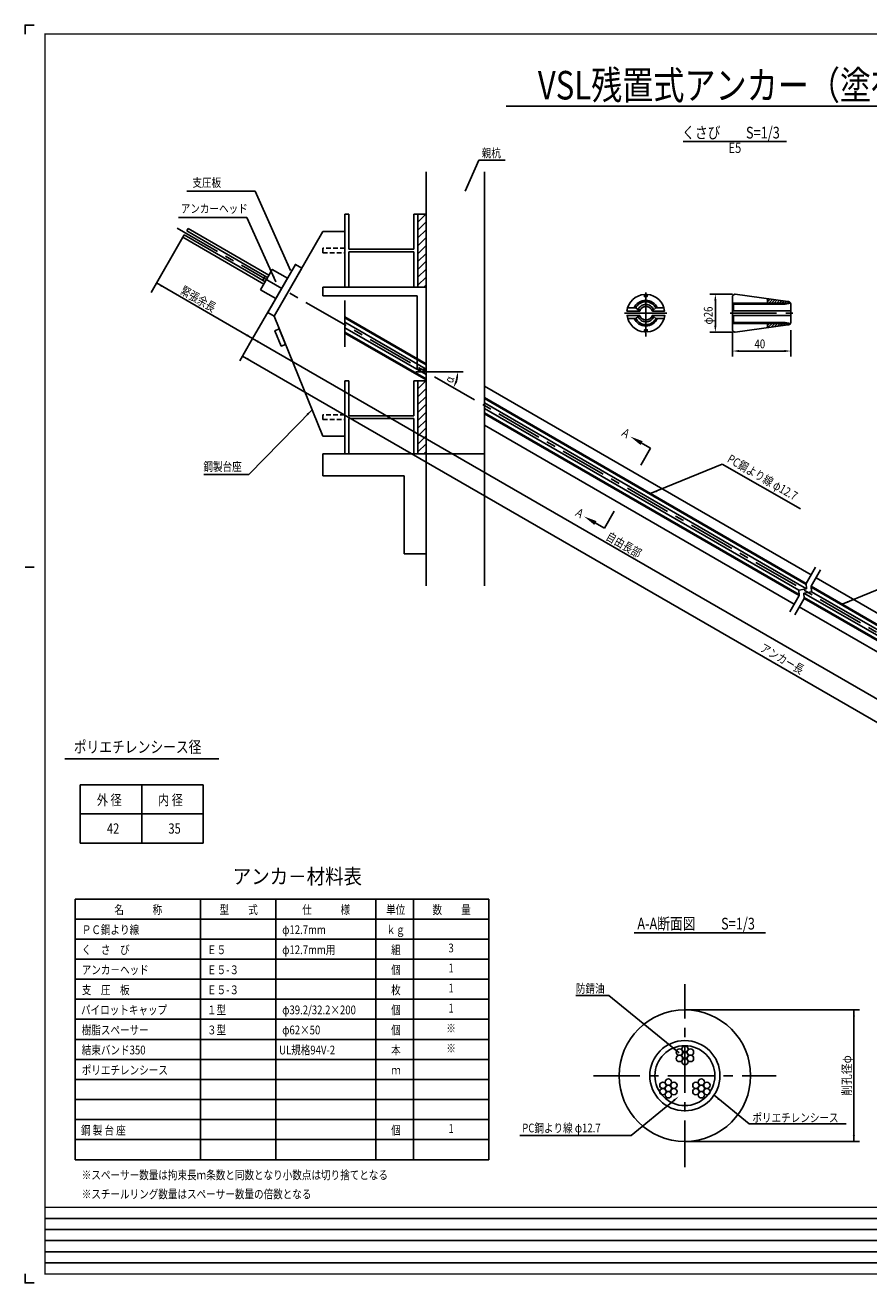
# Model space of a CAD drawing. Extents: x 6353 to 7582, y 3256 to 4116.
# Drawn here: x 6353 to 6930, y 3256 to 4116 of the extents above; entities that cross this region are included whole.
import ezdxf
from ezdxf.enums import TextEntityAlignment as Align

# ---------------------------------------------------------------- set-up
doc = ezdxf.new("R2010")
doc.units = 0
doc.linetypes.add('CENTER', pattern=[50.8, 31.75, -6.35, 6.35, -6.35])
doc.linetypes.add('HIDDEN2', pattern=[4.7625, 3.175, -1.5875])
doc.layers.get('0').update_dxf_attribs({"linetype": 'CONTINUOUS'})
for name, color, linetype in [('JISSEN', 7, 'CONTINUOUS'), ('TITLE', 4, 'CONTINUOUS'), ('中心線', 1, 'CENTER'), ('寸法', 5, 'CONTINUOUS'), ('文字', 5, 'CONTINUOUS'), ('枠', 7, 'CONTINUOUS'), ('構造', 7, 'CONTINUOUS')]:
    doc.layers.add(name, color=color, linetype=linetype)
doc.styles.get("Standard").update_dxf_attribs({"font": 'simplex.shx', "bigfont": 'bigfont.shx'})
doc.styles.add('STYLE1', font='MSMINCHO.TTF')
doc.styles.add('STYLE2', font='MSMINCHO.TTF')
doc.dimstyles.new('STANDARD-15', dxfattribs={"dimscale": 3, "dimtxt": 2, "dimasz": 1.5, "dimexe": 1.25, "dimexo": 0.625, "dimtad": 1, "dimdec": 1, "dimlfac": 5, "dimdsep": 46, "dimtxsty": 'Standard', "dimcen": 2.5, "dimclrt": 3, "dimadec": 0, "dimazin": 0, "dimtfac": 1, "dimtdec": 3, "dimtmove": 0, "dimatfit": 3, "dimfxl": 0, "dimtolj": 1, "dimtzin": 0, "dimarcsym": 0})

msp = doc.modelspace()

# ---------------------------------------------------------------- hatches: boundary and pattern name
at = {"layer": '構造'}
h = msp.add_hatch(dxfattribs=at)
h.set_pattern_fill('ANSI31', color=256, scale=1.2, style=0)
h.set_pattern_definition([(45, (6055.885, 3862.4095), (-2.694077, 2.694077), [])])
h.paths.add_polyline_path([(6621.64, 3936.52), (6627.24, 3936.52), (6627.24, 3986.52), (6621.64, 3986.52)])
h = msp.add_hatch(dxfattribs=at)
h.set_pattern_fill('ANSI31', color=256, scale=1.2, style=0)
h.set_pattern_definition([(45, (6055.885, 3748.4095), (-2.694077, 2.694077), [])])
h.paths.add_polyline_path([(6621.64, 3822.52), (6627.24, 3822.52), (6627.24, 3872.52), (6621.64, 3872.52)])

# ---------------------------------------------------------------- linework, layer by layer
msp.add_circle((6804.37, 3397.25), 45)
at = {"layer": 'JISSEN', "color": 0}
for centre in [(6800.66, 3413.38), (6804.42, 3415.55), (6808.17, 3413.38), (6800.66, 3409.05), (6804.42, 3411.21), (6804.42, 3406.88), (6808.17, 3409.05), (6789.33, 3390.68), (6793.09, 3392.85), (6793.09, 3388.52), (6796.84, 3390.68), (6811.9, 3390.68), (6815.65, 3392.85), (6815.65, 3388.52), (6819.41, 3390.68), (6789.33, 3386.35), (6793.09, 3384.18), (6796.84, 3386.35), (6811.9, 3386.35), (6815.65, 3384.18), (6819.41, 3386.35)]:
    msp.add_circle(centre, 2.17, dxfattribs=at)
at = {"layer": 'TITLE', "linetype": 'Continuous'}
msp.add_line((6682.06, 4060.23), (7266.09, 4060.23), dxfattribs=at)
at = {"layer": 'TITLE'}
for p, q in [((6803.13, 4036.13), (6874.01, 4036.13)), ((6380.01, 3614), (6485.37, 3614)), ((6769.59, 3494.97), (6859.64, 3494.97))]:
    msp.add_line(p, q, dxfattribs=at)
at = {"layer": '中心線'}
for p, q in [((6457.04, 3976.84), (7301.55, 3489.27)), ((6777.66, 3932.9), (6777.66, 3902.7)), ((6571.64, 3927.35), (6571.64, 3891.52)), ((6763.16, 3918.7), (6791.96, 3918.7)), ((6804.37, 3334.75), (6804.37, 3459.75)), ((6741.87, 3397.15), (6866.87, 3397.15))]:
    msp.add_line(p, q, dxfattribs=at)
at = {"layer": '中心線', "linetype": 'CENTER'}
msp.add_line((6835.39, 3918.7), (6878.29, 3918.7), dxfattribs=at)
at = {"layer": '寸法', "linetype": 'ByBlock'}
for p, q in [((6837.02, 3931.7), (6821.49, 3931.7)), ((6825.24, 3927.2), (6825.24, 3910.2)), ((6837.02, 3905.7), (6821.49, 3905.7)), ((6836.89, 3905.82), (6836.89, 3889.07)), ((6876.89, 3907.02), (6876.89, 3900.53)), ((6876.89, 3905.14), (6876.89, 3889.07)), ((6872.39, 3892.82), (6841.39, 3892.82)), ((6804.4, 3442.25), (6923.77, 3442.25)), ((6920.02, 3352.25), (6920.02, 3442.25)), ((6804.4, 3352.25), (6923.77, 3352.25))]:
    msp.add_line(p, q, dxfattribs=at)
at = {"layer": '寸法'}
msp.add_line((6652.54, 3878.58), (6620.23, 3878.58), dxfattribs=at)
at = {"layer": '寸法', "linetype": 'ByBlock'}
msp.add_arc((6627.24, 3878.58), 21.68, 341.91188, 348.08812, dxfattribs=at)
for points in [[(6824.49, 3927.2), (6825.99, 3927.2), (6825.24, 3931.7)], [(6824.49, 3910.2), (6825.99, 3910.2), (6825.24, 3905.7)], [(6841.39, 3893.57), (6841.39, 3892.07), (6836.89, 3892.82)], [(6872.39, 3893.57), (6872.39, 3892.07), (6876.89, 3892.82)], [(6648.54, 3871.54), (6647.17, 3872.15), (6646.02, 3867.74)], [(6647.71, 3874.18), (6649.2, 3874.03), (6648.93, 3878.58)], [(6919.27, 3437.75), (6920.77, 3437.75), (6920.02, 3442.25)], [(6919.27, 3356.75), (6920.77, 3356.75), (6920.02, 3352.25)]]:
    msp.add_solid(points, dxfattribs=at)
at = {"layer": '文字'}
for p, q in [((6663.45, 4023.36), (6681.29, 4023.36)), ((6510.42, 4002.06), (6463.54, 4002.06)), ((6504.67, 3984.25), (6457.79, 3984.25)), ((6770.83, 3832.14), (6780.91, 3826.32)), ((6774.2, 3814.69), (6780.91, 3826.32)), ((6780.25, 3795.09), (6829.93, 3815.49)), ((6829.93, 3815.49), (6883.56, 3784.9)), ((6506.01, 3808.45), (6475.29, 3808.45)), ((6739.26, 3777.45), (6749.34, 3771.63)), ((6749.34, 3771.63), (6756.05, 3783.26)), ((6911.91, 3719.65), (6960.69, 3739.69))]:
    msp.add_line(p, q, dxfattribs=at)
at = {"layer": '文字', "linetype": 'ByBlock'}
for p, q in [((6460.87, 3970.59), (6439.12, 3932.93)), ((6442.83, 3939.35), (6508.6, 3901.37)), ((6524.4, 3928.72), (6506.73, 3898.12)), ((6507.67, 3899.75), (6499.82, 3886.15)), ((6508.6, 3901.37), (6984.25, 3626.76)), ((7227.65, 3470.27), (6501.69, 3889.4))]:
    msp.add_line(p, q, dxfattribs=at)
at = {"layer": '文字', "color": 4}
for p, q in [((6390.61, 3596.27), (6474.78, 3596.27)), ((6390.61, 3596.27), (6390.61, 3556.27)), ((6432.69, 3556.27), (6432.69, 3596.27)), ((6474.78, 3596.27), (6474.78, 3556.27)), ((6390.61, 3576.27), (6474.78, 3576.27)), ((6390.61, 3556.27), (6474.78, 3556.27))]:
    msp.add_line(p, q, dxfattribs=at)
at = {"layer": '文字', "color": 4, "linetype": 'Continuous'}
for p, q in [((6387.25, 3518.08), (6670.11, 3518.08)), ((6387.25, 3518.08), (6387.25, 3339.8)), ((6472.97, 3518.08), (6472.97, 3339.8)), ((6524.4, 3518.08), (6524.4, 3339.8)), ((6592.97, 3518.08), (6592.97, 3339.8)), ((6618.68, 3518.08), (6618.68, 3339.8)), ((6670.11, 3518.08), (6670.11, 3339.8)), ((6387.25, 3504.37), (6670.11, 3504.37)), ((6387.25, 3490.66), (6670.11, 3490.66)), ((6387.25, 3476.94), (6670.11, 3476.94)), ((6387.25, 3463.23), (6670.11, 3463.23)), ((6387.25, 3449.51), (6670.11, 3449.51)), ((6387.25, 3435.8), (6670.11, 3435.8)), ((6387.25, 3422.08), (6670.11, 3422.08)), ((6387.25, 3408.37), (6670.11, 3408.37)), ((6387.25, 3394.66), (6670.11, 3394.66)), ((6387.25, 3380.94), (6670.11, 3380.94)), ((6387.25, 3367.23), (6670.11, 3367.23)), ((6387.25, 3353.51), (6670.11, 3353.51)), ((6387.25, 3339.8), (6670.11, 3339.8))]:
    msp.add_line(p, q, dxfattribs=at)
at = {"layer": '文字'}
for points in [[(6800.48, 3412.81), (6752.41, 3452), (6729.8, 3452)], [(6824.32, 3383.9), (6848.29, 3364.24), (6914.71, 3364.24)], [(6796.64, 3380.13), (6767.54, 3356.27), (6691.54, 3356.27)]]:
    msp.add_lwpolyline(points, dxfattribs=at)
at = {"layer": '文字', "linetype": 'ByBlock'}
for points in [[(6447.1, 3937.74), (6446.35, 3936.45), (6442.83, 3939.35)], [(6505.08, 3904.27), (6504.33, 3902.97), (6508.6, 3901.37)], [(6512.88, 3899.77), (6512.13, 3898.47), (6508.6, 3901.37)], [(6505.97, 3887.8), (6505.22, 3886.5), (6501.69, 3889.4)]]:
    msp.add_solid(points, dxfattribs=at)
at = {"layer": '文字'}
for points in [[(6773.98, 3828.59), (6775.48, 3831.19), (6766.94, 3834.39)], [(6785.6, 3796.44), (6781.15, 3795.46), (6785.04, 3797.83)], [(6742.4, 3773.9), (6743.9, 3776.5), (6735.36, 3779.7)], [(6916.37, 3720.63), (6911.91, 3719.65), (6915.81, 3722.03)], [(6797.47, 3416.23), (6800.48, 3412.81), (6796.52, 3415.07)], [(6797.11, 3379.56), (6800.12, 3382.99), (6796.16, 3380.71)], [(6827.32, 3380.46), (6824.32, 3383.9), (6828.27, 3381.62)]]:
    msp.add_solid(points, dxfattribs=at)
at = {"layer": '枠'}
msp.add_line((6352.91, 3745.12), (6358.98, 3745.12), dxfattribs=at)
at = {"layer": '枠', "linetype": 'Continuous'}
for p, q in [((6366.57, 3299.63), (7344.65, 3299.63)), ((6366.57, 3292.03), (7581.57, 3292.03)), ((6366.57, 3284.44), (7344.65, 3284.44)), ((6366.57, 3276.84), (7581.57, 3276.84)), ((6366.57, 3269.25), (7344.65, 3269.25))]:
    msp.add_line(p, q, dxfattribs=at)
at = {"layer": '枠'}
for points in [[(6358.98, 4115.68), (6352.91, 4115.68), (6352.91, 4109.6)], [(6358.98, 3255.58), (6352.91, 3255.58), (6352.91, 3261.66)]]:
    msp.add_lwpolyline(points, dxfattribs=at)
at = {"layer": '枠', "linetype": 'Continuous', "const_width": 0.911}
for points in [[(6366.57, 3261.2), (6366.57, 4110.06)], [(6366.57, 4109.6), (7581.57, 4109.6)], [(6366.57, 3307.22), (7581.57, 3307.22)], [(6366.57, 3261.66), (7581.57, 3261.66)]]:
    msp.add_lwpolyline(points, dxfattribs=at)
at = {"layer": '構造'}
for p, q in [((6627.24, 4015.42), (6627.24, 3732.24)), ((6667.24, 4015.42), (6667.24, 3732.24)), ((6571.64, 3986.52), (6571.64, 3936.52)), ((6571.64, 3986.52), (6574.44, 3986.52)), ((6574.44, 3986.52), (6574.44, 3962.42)), ((6618.84, 3986.52), (6618.84, 3962.42)), ((6618.84, 3986.52), (6621.64, 3986.52)), ((6464.37, 3976.66), (6463.45, 3975.06)), ((6511.91, 3947.09), (6463.45, 3975.06)), ((6519.75, 3944.68), (6464.37, 3976.66)), ((6556.64, 3974.52), (6523.23, 3916.69)), ((6571.64, 3974.52), (6556.64, 3974.52)), ((6571.64, 3974.52), (6557.65, 3974.52)), ((6461.79, 3972.19), (6460.87, 3970.59)), ((6516.25, 3938.62), (6460.87, 3970.59)), ((6510.25, 3944.21), (6461.79, 3972.19)), ((6618.84, 3962.42), (6574.44, 3962.42)), ((6574.44, 3960.62), (6574.44, 3936.52)), ((6618.84, 3960.62), (6574.44, 3960.62)), ((6618.84, 3960.62), (6618.84, 3936.52)), ((6510.25, 3944.21), (6517.17, 3940.21)), ((6511.91, 3947.09), (6518.83, 3943.09)), ((6517.11, 3944.08), (6515.45, 3941.2)), ((6556.64, 3936.52), (6627.24, 3936.52)), ((6556.64, 3936.52), (6556.64, 3930.52)), ((6571.64, 3936.52), (6574.44, 3936.52)), ((6618.84, 3936.52), (6621.64, 3936.52)), ((6627.24, 3934.52), (6627.24, 3880.58)), ((6556.64, 3930.52), (6621.24, 3930.52)), ((6621.24, 3930.52), (6621.24, 3880.13)), ((6523.23, 3916.69), (6556.64, 3834.52)), ((6571.64, 3916.22), (6627.24, 3884.12)), ((6571.64, 3915.53), (6627.24, 3883.43)), ((6571.64, 3912.6), (6627.24, 3880.5)), ((6571.64, 3908.76), (6627.24, 3876.66)), ((6571.64, 3905.83), (6627.24, 3873.73)), ((6571.64, 3905.14), (6627.24, 3873.04)), ((6621.24, 3880.13), (6627.24, 3880.13)), ((6571.64, 3872.52), (6571.64, 3822.52)), ((6571.64, 3872.52), (6574.44, 3872.52)), ((6574.44, 3872.52), (6574.44, 3848.42)), ((6618.84, 3872.52), (6618.84, 3848.42)), ((6618.84, 3872.52), (6621.64, 3872.52)), ((6667.24, 3868.77), (6890.72, 3739.74)), ((6667.24, 3861.03), (6887.37, 3733.94)), ((6667.24, 3860.34), (6887.4, 3733.23)), ((6667.24, 3857.4), (6887.53, 3730.22)), ((6667.24, 3853.57), (6882.41, 3729.34)), ((6618.84, 3848.42), (6574.44, 3848.42)), ((6574.44, 3846.62), (6574.44, 3822.52)), ((6618.84, 3846.62), (6574.44, 3846.62)), ((6618.84, 3846.62), (6618.84, 3822.52)), ((6667.24, 3850.64), (6882.54, 3726.33)), ((6667.24, 3849.94), (6882.57, 3725.62)), ((6667.24, 3842.21), (6879.22, 3719.82)), ((6571.64, 3834.52), (6556.64, 3834.52)), ((6571.64, 3834.52), (6556.64, 3834.52)), ((6556.64, 3822.52), (6556.64, 3807.52)), ((6667.24, 3822.52), (6556.64, 3822.52)), ((6571.64, 3822.52), (6556.64, 3822.52)), ((6571.64, 3822.52), (6574.44, 3822.52)), ((6618.84, 3822.52), (6621.64, 3822.52)), ((6618.84, 3822.52), (6621.64, 3822.52)), ((6627.24, 3822.52), (6627.24, 3759.56)), ((6612.24, 3807.52), (6556.64, 3807.52)), ((6612.24, 3807.52), (6612.24, 3754.16)), ((6612.24, 3754.16), (6627.24, 3754.16)), ((6893.81, 3745.09), (6887.37, 3733.94)), ((6897.28, 3743.09), (6890.84, 3731.94)), ((6887.53, 3730.22), (6887.37, 3733.94)), ((6894.19, 3737.74), (7142.25, 3594.52)), ((6882.57, 3725.62), (6876.13, 3714.47)), ((6882.41, 3729.34), (6887.53, 3730.22)), ((6882.57, 3725.62), (6882.41, 3729.34)), ((6885.87, 3727.34), (6891, 3728.22)), ((6886.04, 3723.62), (6885.87, 3727.34)), ((6885.87, 3727.34), (7007.22, 3657.29)), ((6886.01, 3724.33), (7005.84, 3655.15)), ((6891, 3728.22), (6890.84, 3731.94)), ((6890.84, 3731.94), (7010.34, 3662.94)), ((6890.87, 3731.23), (7010.04, 3662.42)), ((6891, 3728.22), (7008.88, 3660.16)), ((6886.04, 3723.62), (6879.59, 3712.47)), ((6882.69, 3717.82), (7130.75, 3574.6)), ((6886.04, 3723.62), (7005.54, 3654.63))]:
    msp.add_line(p, q, dxfattribs=at)
at = {"layer": '構造', "linetype": 'Continuous'}
for p, q in [((6769.66, 3922.28), (6765.16, 3922.28)), ((6785.56, 3922.28), (6789.86, 3922.28)), ((6836.89, 3925.6), (6876.65, 3925.6)), ((6837.59, 3924.9), (6872.99, 3924.9)), ((6837.59, 3920.2), (6837.59, 3924.9)), ((6860.89, 3925.6), (6860.89, 3928.6)), ((6860.89, 3928.23), (6861.26, 3928.59)), ((6860.89, 3926.43), (6862.84, 3928.37)), ((6861.86, 3925.6), (6864.41, 3928.15)), ((6863.65, 3925.6), (6865.99, 3927.94)), ((6865.45, 3925.6), (6867.57, 3927.72)), ((6867.25, 3925.6), (6869.14, 3927.5)), ((6869.04, 3925.6), (6870.72, 3927.28)), ((6870.84, 3925.6), (6872.3, 3927.06)), ((6872.63, 3925.6), (6873.88, 3926.84)), ((6872.99, 3924.9), (6876.74, 3925.46)), ((6874.43, 3925.6), (6875.44, 3926.61)), ((6876.23, 3925.6), (6876.5, 3925.88)), ((6769.66, 3915.08), (6765.26, 3915.08)), ((6785.56, 3915.18), (6790.06, 3915.18)), ((6876.79, 3917.1), (6836.89, 3917.1)), ((6876.79, 3920.2), (6836.99, 3920.2)), ((6837.59, 3917), (6837.59, 3912.4)), ((6836.79, 3911.7), (6876.55, 3911.7)), ((6837.59, 3912.4), (6872.99, 3912.4)), ((6860.99, 3910.37), (6862.33, 3911.7)), ((6860.99, 3911.7), (6860.99, 3908.7)), ((6861.22, 3908.8), (6864.12, 3911.7)), ((6863.31, 3909.09), (6865.92, 3911.7)), ((6865.4, 3909.38), (6867.71, 3911.7)), ((6867.48, 3909.67), (6869.51, 3911.7)), ((6869.57, 3909.96), (6871.31, 3911.7)), ((6871.65, 3910.25), (6873.1, 3911.7)), ((6872.99, 3912.4), (6876.65, 3911.76)), ((6873.74, 3910.54), (6874.9, 3911.7)), ((6876.16, 3911.16), (6876.43, 3911.44))]:
    msp.add_line(p, q, dxfattribs=at)
at = {"layer": '構造'}
for points in [[(6621.64, 3936.52), (6627.24, 3936.52), (6627.24, 3986.52), (6621.64, 3986.52)], [(6514, 3934.72), (6524.4, 3928.72), (6532.4, 3942.58), (6522, 3948.58)], [(6518.9, 3919.19), (6523.23, 3916.69), (6542.23, 3949.6), (6537.9, 3952.1)], [(6621.64, 3936.52), (6621.64, 3936.52), (6621.64, 3936.52), (6621.64, 3936.52)], [(6526.79, 3907.94), (6523.82, 3906.73), (6528.12, 3896.17), (6531.08, 3897.38)], [(6621.64, 3822.52), (6627.24, 3822.52), (6627.24, 3872.52), (6621.64, 3872.52)], [(6621.64, 3822.52), (6621.64, 3822.52), (6621.64, 3822.52), (6621.64, 3822.52)], [(6621.64, 3822.52), (6621.64, 3822.52), (6621.64, 3822.52), (6621.64, 3822.52)]]:
    msp.add_lwpolyline(points, close=True, dxfattribs=at)
at = {"layer": '構造', "linetype": 'HIDDEN2'}
for points in [[(6556.64, 3959.92), (6571.64, 3959.92), (6571.64, 3963.12), (6556.64, 3963.12)], [(6556.64, 3845.92), (6571.64, 3845.92), (6571.64, 3849.12), (6556.64, 3849.12)]]:
    msp.add_lwpolyline(points, close=True, dxfattribs=at)
at = {"layer": '構造', "linetype": 'Continuous'}
for points in [[(6782.29, 3920.17), (6790.47, 3920.17), (6790.02, 3922.34), (6789.19, 3924.41), (6788.03, 3926.31), (6786.56, 3927.98), (6784.82, 3929.38), (6782.87, 3930.45), (6780.76, 3931.18), (6778.56, 3931.53), (6778.56, 3930.07), (6776.66, 3930.07), (6776.66, 3931.53), (6774.46, 3931.18), (6772.36, 3930.45), (6770.41, 3929.38), (6768.67, 3927.98), (6767.2, 3926.31), (6766.03, 3924.41), (6765.21, 3922.34), (6764.76, 3920.17), (6773.21, 3920.17), (6773.43, 3920.17), (6773.71, 3920.82), (6774.1, 3921.43), (6774.57, 3921.96), (6775.12, 3922.42), (6775.74, 3922.79), (6776.4, 3923.06), (6777.1, 3923.23), (6777.81, 3923.28), (6778.53, 3923.23), (6779.23, 3923.06), (6779.89, 3922.79), (6780.51, 3922.42), (6781.06, 3921.96), (6781.53, 3921.43), (6781.92, 3920.82), (6782.2, 3920.17), (6782.29, 3920.17)], [(6874.89, 3926.7), (6875.28, 3926.66), (6875.66, 3926.55), (6876.01, 3926.36), (6876.31, 3926.11), (6876.56, 3925.81), (6876.74, 3925.46), (6876.86, 3925.09), (6876.89, 3924.7), (6876.89, 3912.7), (6876.86, 3912.31), (6876.74, 3911.93), (6876.56, 3911.59), (6876.31, 3911.28), (6876.01, 3911.04), (6875.66, 3910.85), (6875.28, 3910.74), (6874.89, 3910.7), (6838.89, 3905.7), (6838.5, 3905.74), (6838.13, 3905.85), (6837.78, 3906.04), (6837.48, 3906.28), (6837.23, 3906.59), (6837.05, 3906.93), (6836.93, 3907.31), (6836.89, 3907.7), (6836.89, 3929.7), (6836.93, 3930.09), (6837.05, 3930.46), (6837.23, 3930.81), (6837.48, 3931.11), (6837.78, 3931.36), (6838.13, 3931.55), (6838.5, 3931.66), (6838.89, 3931.7), (6874.89, 3926.7)], [(6785.5, 3922.28), (6784.92, 3923.4), (6784.19, 3924.42), (6783.31, 3925.33), (6782.31, 3926.1), (6781.21, 3926.71), (6780.04, 3927.16), (6778.81, 3927.43), (6777.55, 3927.53), (6776.29, 3927.43), (6775.06, 3927.16), (6773.89, 3926.71), (6772.79, 3926.1), (6771.79, 3925.33), (6770.91, 3924.42), (6770.18, 3923.4), (6769.6, 3922.28), (6770.76, 3922.28), (6773.22, 3920.22), (6773.33, 3920.22), (6773.61, 3920.87), (6774, 3921.48), (6774.47, 3922.01), (6775.02, 3922.47), (6775.64, 3922.84), (6776.3, 3923.11), (6777, 3923.28), (6777.71, 3923.33), (6778.43, 3923.28), (6779.13, 3923.11), (6779.79, 3922.84), (6780.41, 3922.47), (6780.96, 3922.01), (6781.43, 3921.48), (6781.82, 3920.87), (6782.1, 3920.22), (6782.1, 3920.22), (6784.46, 3922.28), (6785.5, 3922.28)], [(6773.33, 3920.22), (6773.61, 3920.87), (6774, 3921.48), (6774.47, 3922.01), (6775.02, 3922.47), (6775.64, 3922.84), (6776.3, 3923.11), (6777, 3923.28), (6777.71, 3923.33), (6778.43, 3923.28), (6779.13, 3923.11), (6779.79, 3922.84), (6780.41, 3922.47), (6780.96, 3922.01), (6781.43, 3921.48), (6781.82, 3920.87), (6782.1, 3920.22), (6782.1, 3920.22), (6784.44, 3922.26), (6783.91, 3923.18), (6783.26, 3924.02), (6782.5, 3924.76), (6781.64, 3925.39), (6780.7, 3925.89), (6779.7, 3926.25), (6778.66, 3926.48), (6777.6, 3926.55), (6776.54, 3926.48), (6775.5, 3926.26), (6774.51, 3925.89), (6773.57, 3925.39), (6772.71, 3924.77), (6771.95, 3924.03), (6771.3, 3923.2), (6770.77, 3922.28), (6773.22, 3920.22), (6773.33, 3920.22)], [(6773.33, 3920.22), (6773.61, 3920.87), (6774, 3921.48), (6774.47, 3922.01), (6775.02, 3922.47), (6775.64, 3922.84), (6776.3, 3923.11), (6777, 3923.28), (6777.71, 3923.33), (6778.43, 3923.28), (6779.13, 3923.11), (6779.79, 3922.84), (6780.41, 3922.47), (6780.96, 3922.01), (6781.43, 3921.48), (6781.82, 3920.87), (6782.1, 3920.22), (6782.1, 3920.22), (6783.01, 3921.01), (6782.64, 3921.78), (6782.16, 3922.5), (6781.57, 3923.13), (6780.9, 3923.67), (6780.15, 3924.1), (6779.35, 3924.42), (6778.51, 3924.61), (6777.65, 3924.68), (6776.79, 3924.61), (6775.95, 3924.42), (6775.15, 3924.1), (6774.4, 3923.67), (6773.73, 3923.13), (6773.14, 3922.49), (6772.66, 3921.78), (6772.29, 3921), (6773.22, 3920.22), (6773.33, 3920.22)], [(6778.66, 3905.87), (6780.86, 3906.22), (6782.97, 3906.95), (6784.92, 3908.02), (6786.66, 3909.42), (6788.13, 3911.09), (6789.29, 3912.98), (6790.12, 3915.05), (6790.57, 3917.23), (6782.39, 3917.23), (6782.22, 3917.23), (6781.93, 3916.57), (6781.55, 3915.96), (6781.07, 3915.41), (6780.52, 3914.95), (6779.9, 3914.58), (6779.24, 3914.3), (6778.53, 3914.14), (6777.81, 3914.08), (6777.09, 3914.14), (6776.39, 3914.3), (6775.73, 3914.58), (6775.11, 3914.95), (6774.56, 3915.41), (6774.08, 3915.96), (6773.7, 3916.57), (6773.41, 3917.23), (6773.31, 3917.23), (6764.86, 3917.23), (6765.31, 3915.05), (6766.13, 3912.98), (6767.3, 3911.09), (6768.77, 3909.42), (6770.51, 3908.02), (6772.46, 3906.95), (6774.56, 3906.22), (6776.76, 3905.87), (6776.76, 3907.33), (6778.66, 3907.33), (6778.66, 3905.87)], [(6777.71, 3914.03), (6776.99, 3914.09), (6776.29, 3914.25), (6775.63, 3914.53), (6775.01, 3914.9), (6774.46, 3915.36), (6773.98, 3915.91), (6773.6, 3916.52), (6773.31, 3917.18), (6773.26, 3917.18), (6770.76, 3915.08), (6769.71, 3915.08), (6770.3, 3913.97), (6771.03, 3912.95), (6771.91, 3912.05), (6772.9, 3911.29), (6774, 3910.68), (6775.17, 3910.23), (6776.4, 3909.96), (6777.65, 3909.87), (6778.92, 3909.96), (6780.15, 3910.24), (6781.34, 3910.7), (6782.44, 3911.32), (6783.45, 3912.1), (6784.32, 3913.02), (6785.06, 3914.05), (6785.63, 3915.18), (6784.56, 3915.18), (6782.18, 3917.18), (6782.12, 3917.18), (6781.83, 3916.52), (6781.45, 3915.91), (6780.97, 3915.36), (6780.42, 3914.9), (6779.8, 3914.53), (6779.14, 3914.25), (6778.43, 3914.09), (6777.71, 3914.03)], [(6777.71, 3914.03), (6776.99, 3914.09), (6776.29, 3914.25), (6775.63, 3914.53), (6775.01, 3914.9), (6774.46, 3915.36), (6773.98, 3915.91), (6773.6, 3916.52), (6773.31, 3917.18), (6773.26, 3917.18), (6770.85, 3915.15), (6771.38, 3914.23), (6772.03, 3913.39), (6772.79, 3912.64), (6773.65, 3912.01), (6774.59, 3911.51), (6775.6, 3911.14), (6776.64, 3910.92), (6777.7, 3910.85), (6778.77, 3910.92), (6779.81, 3911.15), (6780.82, 3911.51), (6781.76, 3912.02), (6782.62, 3912.65), (6783.39, 3913.4), (6784.04, 3914.25), (6784.56, 3915.18), (6782.18, 3917.18), (6782.12, 3917.18), (6781.83, 3916.52), (6781.45, 3915.91), (6780.97, 3915.36), (6780.42, 3914.9), (6779.8, 3914.53), (6779.14, 3914.25), (6778.43, 3914.09), (6777.71, 3914.03)], [(6777.71, 3914.03), (6776.99, 3914.09), (6776.29, 3914.25), (6775.63, 3914.53), (6775.01, 3914.9), (6774.46, 3915.36), (6773.98, 3915.91), (6773.6, 3916.52), (6773.31, 3917.18), (6773.26, 3917.18), (6772.37, 3916.43), (6772.74, 3915.65), (6773.22, 3914.93), (6773.81, 3914.28), (6774.48, 3913.74), (6775.23, 3913.3), (6776.04, 3912.98), (6776.89, 3912.79), (6777.75, 3912.72), (6778.61, 3912.79), (6779.45, 3912.98), (6780.26, 3913.3), (6781, 3913.73), (6781.68, 3914.27), (6782.26, 3914.9), (6782.74, 3915.62), (6783.11, 3916.4), (6782.18, 3917.18), (6782.12, 3917.18), (6781.83, 3916.52), (6781.45, 3915.91), (6780.97, 3915.36), (6780.42, 3914.9), (6779.8, 3914.53), (6779.14, 3914.25), (6778.43, 3914.09), (6777.71, 3914.03)]]:
    msp.add_lwpolyline(points, close=True, dxfattribs=at)
at = {"layer": '構造'}
for radius in [24, 20.5]:
    msp.add_circle((6804.37, 3397.25), radius, dxfattribs=at)

# ---------------------------------------------------------------- texts
at = {"layer": 'TITLE', "linetype": 'Continuous', "style": 'STYLE1', "width": 0.8}
msp.add_text('VSL残置式アンカー（塗布タイプ）(E5-3)注入パイプ無し', height=19.5, dxfattribs=at).set_placement((6974.41, 4064.86), align=Align.CENTER)
at = {"layer": 'TITLE', "style": 'STYLE1', "width": 0.8}
for s, p in [('くさび\u3000\u3000S=1/3', (6802.51, 4038.17)), ('ポリエチレンシース径', (6386.21, 3618.05)), ('A-A断面図\u3000\u3000S=1/3', (6771.82, 3497.23))]:
    msp.add_text(s, height=8, dxfattribs=at).set_placement(p)
msp.add_text('E5', height=7, dxfattribs=at).set_placement((6838.57, 4030.88), align=Align.MIDDLE)
at = {"layer": 'TITLE', "linetype": 'Continuous', "style": 'STYLE2', "width": 0.9}
msp.add_text('アンカ－材料表', height=10.286, dxfattribs=at).set_placement((6495.01, 3528.37))
at = {"layer": '寸法', "style": 'STYLE1'}
for s, rotation, width, p in [('φ26', 90, 0.8, (6823.37, 3910.98)), ('α', 73.11939, 0.8, (6645.5, 3870.53)), ('削孔径φ', 90, 0.9, (6918.15, 3383.54))]:
    msp.add_text(s, height=6, rotation=rotation, dxfattribs=dict(at, width=width)).set_placement(p)
at = {"layer": '寸法', "style": 'STYLE1', "width": 0.8}
msp.add_text('40', height=6, dxfattribs=at).set_placement((6852.04, 3894.7))
at = {"layer": '文字', "style": 'STYLE1', "width": 0.8}
for s, p in [('親杭', (6665.33, 4025.23)), ('支圧板', (6467.38, 4005.04)), ('アンカーヘッド', (6459.41, 3987.23)), ('鋼製台座', (6474.88, 3810.81)), ('防錆油', (6729.8, 3453.87)), ('ポリエチレンシース', (6850.6, 3365.5)), ('PC鋼より線 φ12.7', (6693.06, 3358.48))]:
    msp.add_text(s, height=6, dxfattribs=at).set_placement(p)
for s, p in [('緊張余長', (6458.58, 3932.42)), ('Ａ', (6759.64, 3835.71)), ('PC鋼より線 φ12.7', (6832.78, 3817.27)), ('Ａ', (6728.07, 3781.02)), ('自由長部', (6749.77, 3764.3)), ('アンカー長', (6855.27, 3688.02))]:
    msp.add_text(s, height=6, rotation=330, dxfattribs=at).set_placement(p)
at = {"layer": '文字', "color": 4, "style": 'STYLE1', "width": 0.8}
for s, p in [('外 径', (6401.98, 3582.3)), ('内 径', (6443.88, 3582.3)), ('42', (6408.85, 3562.78)), ('35', (6450.93, 3562.78))]:
    msp.add_text(s, height=7, dxfattribs=at).set_placement(p)
at = {"layer": '文字', "color": 4, "linetype": 'Continuous', "style": 'STYLE2', "width": 0.8}
for s, p in [('名\u3000\u3000\u3000称', (6413.95, 3507.8)), ('型\u3000\u3000式', (6485.95, 3507.8)), ('仕\u3000\u3000\u3000様', (6542.52, 3507.8)), ('単位', (6599.95, 3507.8)), ('数\u3000\u3000量', (6631.66, 3507.8)), ('ＰＣ鋼より線', (6391.66, 3494.08)), ('ｋｇ', (6599.95, 3494.08)), ('φ12.7mm', (6528.81, 3494.08)), ('く\u3000さ\u3000び', (6391.66, 3480.37)), ('Ｅ５', (6477.38, 3480.37)), ('φ12.7mm用', (6528.81, 3480.37)), ('組', (6603.38, 3480.37)), ('アンカ－ヘッド', (6391.66, 3466.66)), ('Ｅ５-３', (6477.38, 3466.66)), ('個', (6603.38, 3466.66)), ('支\u3000圧\u3000板', (6391.66, 3452.94)), ('Ｅ５-３', (6477.38, 3452.94)), ('枚', (6603.38, 3452.94)), ('パイロットキャップ', (6391.14, 3439.23)), ('１型', (6477.38, 3439.23)), ('φ39.2/32.2×200', (6528.81, 3439.23)), ('個', (6603.38, 3439.23)), ('樹脂スペーサー', (6391.66, 3425.51)), ('３型', (6477.38, 3425.51)), ('個', (6603.38, 3425.51)), ('φ62×50', (6528.81, 3425.51)), ('結束バンド350', (6391.66, 3411.8)), ('UL規格94V-2\u3000', (6526.69, 3411.8)), ('本', (6603.38, 3411.8)), ('ポリエチレンシース', (6391.66, 3398.08)), ('ｍ', (6603.38, 3398.08)), ('鋼 製 台 座', (6391.14, 3356.94)), ('個', (6603.38, 3356.94)), ('※スペーサー数量は拘束長ｍ条数と同数となり小数点は切り捨てとなる', (6391.66, 3326.36)), ('※スチールリング数量はスペーサー数量の倍数となる', (6391.66, 3313.27))]:
    msp.add_text(s, height=6, dxfattribs=at).set_placement(p)
for s, p in [('3', (6644.4, 3483.8)), ('1', (6644.4, 3470.08)), ('1', (6644.4, 3456.37)), ('1', (6644.4, 3442.66)), ('※', (6644.4, 3428.94)), ('※', (6644.4, 3415.23)), ('1', (6644.4, 3360.37))]:
    msp.add_text(s, height=6, dxfattribs=at).set_placement(p, align=Align.MIDDLE)

# ---------------------------------------------------------------- leaders
at = {"layer": '文字'}
for points in [[(6654.06, 4002.15), (6663.45, 4023.36)], [(6534.56, 3947.79), (6510.42, 4002.06)], [(6524.57, 3940.03), (6504.67, 3984.25)], [(6549.04, 3852.48), (6506.01, 3808.45)]]:
    msp.add_leader(points, dimstyle='STANDARD-15', override={"dimlfac": 1}, dxfattribs=at)

doc.saveas('drawing.dxf')
